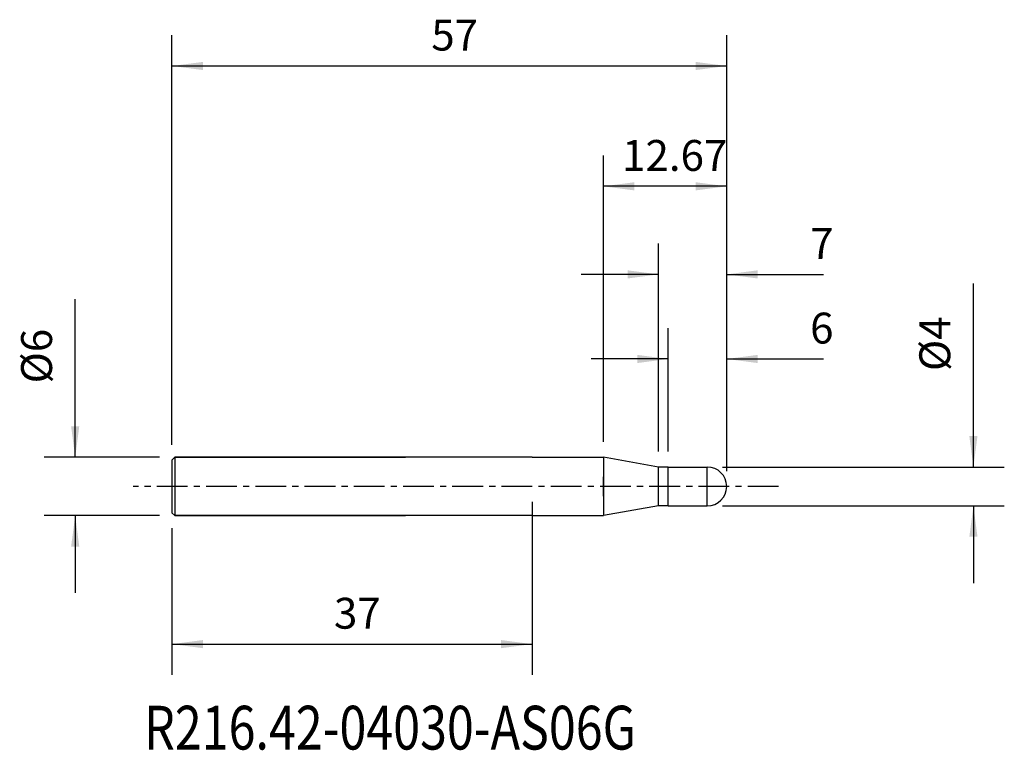
# Model space of a CAD drawing. Extents: x -53 to 49, y -27 to 48.
import ezdxf
from ezdxf.enums import TextEntityAlignment as Align

# ---------------------------------------------------------------- set-up
doc = ezdxf.new("R2010")
doc.units = 0
doc.header["$MEASUREMENT"] = 0
doc.linetypes.add('CENTER', pattern=[5.059896, 3.162435, -0.632487, 0.632487, -0.632487])
doc.layers.get('0').update_dxf_attribs({"linetype": 'CONTINUOUS'})
for name, color, linetype in [('1', 4, 'CONTINUOUS'), ('2', 7, 'CONTINUOUS'), ('SK1', 4, 'CONTINUOUS'), ('SK2', 7, 'CONTINUOUS'), ('SK4', 2, 'CENTER'), ('SK6', 5, 'CONTINUOUS')]:
    doc.layers.add(name, color=color, linetype=linetype)
doc.styles.add('SANDVIK_STYLE', font='simplex.shx', dxfattribs={"height": 3})
doc.styles.get("Standard").update_dxf_attribs({"font": 'simplex.shx'})
doc.dimstyles.new('SANDVIK_DIM', dxfattribs={"dimscale": 0, "dimtxt": 4.5, "dimasz": 4.57, "dimexe": 5, "dimexo": 0, "dimgap": 2.3, "dimtad": 1, "dimdsep": 46, "dimtxsty": 'SANDVIK_STYLE', "dimcen": 0.09, "dimclrd": 256, "dimclre": 256, "dimclrt": 256, "dimadec": 0, "dimazin": 0, "dimtfac": 1, "dimtofl": 0, "dimtmove": 2, "dimatfit": 3, "dimfxl": 1, "dimtolj": 1, "dimtzin": 0, "dimarcsym": 0})

# ---------------------------------------------------------------- blocks, each defined once
blk = doc.blocks.new('*D0')
for p, q in [((-46.946018, 3), (-46.946018, 19.275191)), ((-38.2875, 3), (-50.121018, 3)), ((-38.2875, -3), (-50.121018, -3)), ((-46.946018, -3), (-46.946018, -10.9375))]:
    blk.add_line(p, q)
for points in [[(-46.946018, 3), (-47.364014, 6.175), (-46.528021, 6.175)], [(-46.946018, -3), (-46.528021, -6.175), (-47.364014, -6.175)]]:
    blk.add_solid(points)
blk.add_text('%%c6', height=3.175, rotation=90).set_placement((-49.327268, 10.594072))
blk = doc.blocks.new('*D1')
for p, q in [((0, -1.5875), (0, -19.387282)), ((-37, -4.2875), (-37, -19.387282)), ((-37, -16.212282), (0, -16.212282))]:
    blk.add_line(p, q)
for points in [[(-37, -16.212282), (-33.825, -15.794285), (-33.825, -16.630279)], [(0, -16.212282), (-3.175, -16.630279), (-3.175, -15.794285)]]:
    blk.add_solid(points)
blk.add_text('37', height=3.175).set_placement((-20.354868, -14.624782))
blk = doc.blocks.new('*D2')
for p, q in [((-37, 4.2875), (-37, 46.41268)), ((20.000014, 1.5875), (20.000014, 46.41268)), ((-37, 43.23768), (20.000014, 43.23768))]:
    blk.add_line(p, q)
for points in [[(-37, 43.23768), (-33.825, 43.655676), (-33.825, 42.819683)], [(20.000014, 43.23768), (16.825014, 42.819683), (16.825014, 43.655676)]]:
    blk.add_solid(points)
blk.add_text('57', height=3.175).set_placement((-10.354861, 44.82518))
blk = doc.blocks.new('*D3')
for p, q in [((14.000014, 3.5875), (14.000014, 16.284192)), ((20.000014, 1.5875), (20.000014, 16.284192)), ((14.000014, 13.109192), (6.062514, 13.109192)), ((20.000014, 13.109192), (29.951946, 13.109192))]:
    blk.add_line(p, q)
for points in [[(14.000014, 13.109192), (10.825014, 12.691196), (10.825014, 13.527189)], [(20.000014, 13.109192), (23.175014, 13.527189), (23.175014, 12.691196)]]:
    blk.add_solid(points)
blk.add_text('6', height=3.175).set_placement((28.573328, 14.696692))
blk = doc.blocks.new('*D4')
for p, q in [((13.000014, 3.5875), (13.000014, 24.982)), ((20.000014, 1.5875), (20.000014, 24.982)), ((13.000014, 21.807), (5.062514, 21.807)), ((20.000014, 21.807), (29.951946, 21.807))]:
    blk.add_line(p, q)
for points in [[(13.000014, 21.807), (9.825014, 21.389003), (9.825014, 22.224996)], [(20.000014, 21.807), (23.175014, 22.224996), (23.175014, 21.389003)]]:
    blk.add_solid(points)
blk.add_text('7', height=3.175).set_placement((28.573328, 23.3945))
blk = doc.blocks.new('*D5')
for p, q in [((7.328732, 4.5875), (7.328732, 34.038479)), ((20.000014, 1.5875), (20.000014, 34.038479)), ((20.000014, 30.863479), (7.328732, 30.863479))]:
    blk.add_line(p, q)
for points in [[(7.328732, 30.863479), (10.503732, 31.281476), (10.503732, 30.445483)], [(20.000014, 30.863479), (16.825014, 30.445483), (16.825014, 31.281476)]]:
    blk.add_solid(points)
blk.add_text('12.67', height=3.175).set_placement((9.252794, 32.450979))
blk = doc.blocks.new('*D6')
for p, q in [((45.354543, 2), (45.354543, 20.881525)), ((19.587514, 2), (48.529543, 2)), ((19.587514, -2), (48.529543, -2)), ((45.354543, -2), (45.354543, -9.9375))]:
    blk.add_line(p, q)
for points in [[(45.354543, 2), (44.936546, 5.175), (45.77254, 5.175)], [(45.354543, -2), (45.77254, -5.175), (44.936546, -5.175)]]:
    blk.add_solid(points)
blk.add_text('%%c4', height=3.175, rotation=90).set_placement((42.973293, 11.866196))

msp = doc.modelspace()

# ---------------------------------------------------------------- linework, layer by layer
at = {"layer": '1'}
for p, q in [((0, 3), (7.328732, 3)), ((7.328732, 3), (7.328732, -3)), ((13.000014, 2), (7.328732, 3)), ((13.000014, -2), (13.000014, 2)), ((14.000014, 2), (13.000014, 2)), ((14.000014, -2), (14.000014, 2)), ((14.000014, 2), (18.000014, 2)), ((18.000014, -2), (18.000014, 2)), ((7.328732, -1), (7.328732, 1)), ((13.000014, -2), (7.328732, -3)), ((14.000014, -2), (13.000014, -2)), ((14.000014, -2), (18.000014, -2)), ((0, -3), (7.328732, -3))]:
    msp.add_line(p, q, dxfattribs=at)
msp.add_arc((18.000014, 0), 2, 270, 90, dxfattribs=at)
at = {"layer": 'SK1'}
for p, q in [((-36.7, 3), (-37, 2.7)), ((-37, 2.7), (-37, -2.7)), ((-36.7, 3), (-36.7, -3)), ((-36.7, 3), (-13, 3)), ((0, 3), (-36.7, 3)), ((-36.7, -3), (-37, -2.7)), ((-36.7, -3), (-13, -3)), ((0, -3), (-36.7, -3))]:
    msp.add_line(p, q, dxfattribs=at)
at = {"layer": 'SK4'}
msp.add_line((25.328732, 0), (-40.999986, 0), dxfattribs=at)

# ---------------------------------------------------------------- texts
at = {"layer": 'SK6', "style": 'SANDVIK_STYLE', "width": 0.627313}
msp.add_text('R216.42-04030-AS06G', height=4.5, dxfattribs=at).set_placement((-39.862805, -27.053879), (10.680702, -27.053879), align=Align.FIT)

# ---------------------------------------------------------------- dimensions: what is measured, and where the dimension line sits
at = {"layer": '2'}
dim = msp.add_linear_dim(base=(7.328732, 30.863479), p1=(20.000014, 1.5875), p2=(7.328732, 4.5875), text='12.67', dimstyle='SANDVIK_DIM', dxfattribs=at)
dim.commit()
dim.dimension.update_dxf_attribs({"geometry": '*D5', "text_midpoint": (9.252794, 32.450979)})
dim = msp.add_linear_dim(base=(45.354543, -2), p1=(19.587514, 2), p2=(19.587514, -2), angle=90, text='%%c4', dimstyle='SANDVIK_DIM', dxfattribs=at)
dim.commit()
dim.dimension.update_dxf_attribs({"geometry": '*D6', "text_midpoint": (42.973293, 11.866196)})
at = {"layer": 'SK2'}
for base, p1, p2, text, picture, middle in [((20.000014, 43.23768), (-37, 4.2875), (20.000014, 1.5875), '57', '*D2', (-10.354861, 44.82518)), ((13.000014, 21.807), (20.000014, 1.5875), (13.000014, 3.5875), '7', '*D4', (28.573328, 23.3945)), ((14.000014, 13.109192), (20.000014, 1.5875), (14.000014, 3.5875), '6', '*D3', (28.573328, 14.696692)), ((0, -16.212282), (-37, -4.2875), (0, -1.5875), '37', '*D1', (-20.354868, -14.624782))]:
    dim = msp.add_linear_dim(base=base, p1=p1, p2=p2, text=text, dimstyle='SANDVIK_DIM', dxfattribs=at)
    dim.commit()
    dim.dimension.update_dxf_attribs({"geometry": picture, "text_midpoint": middle})
dim = msp.add_linear_dim(base=(-46.946018, -3), p1=(-38.2875, 3), p2=(-38.2875, -3), angle=90, text='%%c6', dimstyle='SANDVIK_DIM', dxfattribs=at)
dim.commit()
dim.dimension.update_dxf_attribs({"geometry": '*D0', "text_midpoint": (-49.327268, 10.594072)})

doc.saveas('drawing.dxf')
